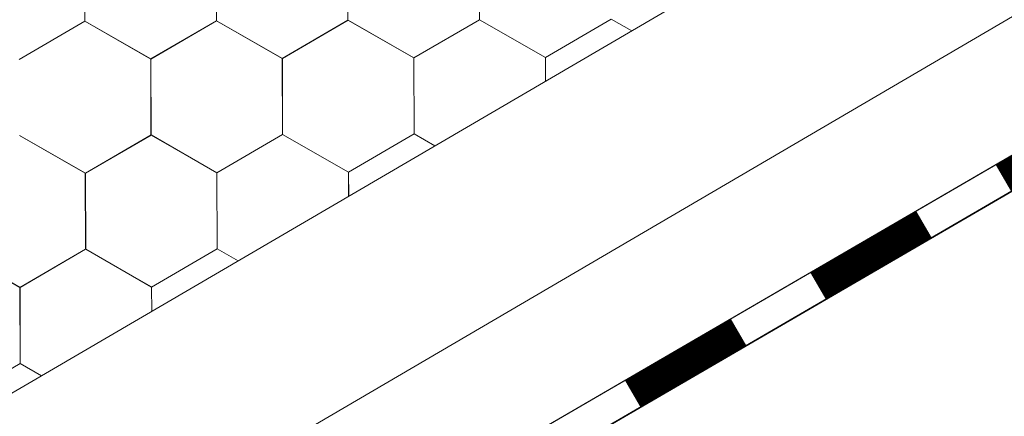
# Model space of a CAD drawing. Units: millimetres. Extents: x 23446 to 29386, y 32731 to 36931.
# Drawn here: x 25353 to 25447, y 33240 to 33277 of the extents above; entities that cross this region are included whole.
import ezdxf

# ---------------------------------------------------------------- set-up
doc = ezdxf.new("R2010")
doc.units = ezdxf.units.MM
doc.layers.add('ВИД', color=253, linetype='Continuous', lineweight=15)

msp = doc.modelspace()

# ---------------------------------------------------------------- linework, layer by layer
at = {"layer": 'ВИД'}
for p, q in [((24935.864, 32998.419, 513.883), (26035.687, 33640.823, 513.883)), ((25359.661, 33277.196, 513.883), (25359.632, 33284.409, 513.883)), ((25359.661, 33277.196, 513.883), (25359.632, 33284.409, 513.883)), ((25359.661, 33277.196, 513.883), (25359.632, 33284.408, 513.883)), ((25359.662, 33277.196, 513.883), (25359.633, 33284.408, 513.883)), ((25359.662, 33277.195, 513.883), (25359.633, 33284.408, 513.883)), ((25359.662, 33277.196, 513.883), (25359.633, 33284.408, 513.883)), ((25359.662, 33277.195, 513.883), (25359.633, 33284.408, 513.883)), ((25359.662, 33277.196, 513.883), (25359.633, 33284.408, 513.883)), ((25359.662, 33277.196, 513.883), (25359.633, 33284.408, 513.883)), ((25359.661, 33277.196, 513.883), (25359.633, 33284.408, 513.883)), ((25359.661, 33277.196, 513.883), (25359.633, 33284.408, 513.883)), ((25359.663, 33277.196, 513.883), (25359.634, 33284.408, 513.883)), ((25359.663, 33277.195, 513.883), (25359.634, 33284.408, 513.883)), ((25359.662, 33277.195, 513.883), (25359.634, 33284.408, 513.883)), ((25359.663, 33277.195, 513.883), (25359.634, 33284.407, 513.883)), ((25359.663, 33277.195, 513.883), (25359.634, 33284.407, 513.883)), ((25359.663, 33277.195, 513.883), (25359.634, 33284.407, 513.883)), ((25359.663, 33277.195, 513.883), (25359.634, 33284.407, 513.883)), ((25359.664, 33277.195, 513.883), (25359.635, 33284.407, 513.883)), ((25359.664, 33277.194, 513.883), (25359.635, 33284.407, 513.883)), ((25359.663, 33277.195, 513.883), (25359.635, 33284.407, 513.883)), ((25359.663, 33277.194, 513.883), (25359.635, 33284.407, 513.883)), ((25372.154, 33277.245, 513.883), (25372.125, 33284.458, 513.883)), ((25372.154, 33277.245, 513.883), (25372.125, 33284.457, 513.883)), ((25372.154, 33277.245, 513.883), (25372.125, 33284.457, 513.883)), ((25372.154, 33277.245, 513.883), (25372.125, 33284.457, 513.883)), ((25372.154, 33277.245, 513.883), (25372.125, 33284.457, 513.883)), ((25372.154, 33277.245, 513.883), (25372.125, 33284.457, 513.883)), ((25372.154, 33277.245, 513.883), (25372.125, 33284.457, 513.883)), ((25372.154, 33277.245, 513.883), (25372.125, 33284.457, 513.883)), ((25372.154, 33277.245, 513.883), (25372.125, 33284.457, 513.883)), ((25372.154, 33277.245, 513.883), (25372.125, 33284.457, 513.883)), ((25372.155, 33277.244, 513.883), (25372.126, 33284.457, 513.883)), ((25372.155, 33277.244, 513.883), (25372.126, 33284.457, 513.883)), ((25372.155, 33277.245, 513.883), (25372.126, 33284.457, 513.883)), ((25372.155, 33277.244, 513.883), (25372.126, 33284.457, 513.883)), ((25372.155, 33277.245, 513.883), (25372.126, 33284.457, 513.883)), ((25372.155, 33277.245, 513.883), (25372.126, 33284.457, 513.883)), ((25372.155, 33277.244, 513.883), (25372.126, 33284.457, 513.883)), ((25372.155, 33277.244, 513.883), (25372.126, 33284.457, 513.883)), ((25372.155, 33277.245, 513.883), (25372.126, 33284.457, 513.883)), ((25372.155, 33277.244, 513.883), (25372.126, 33284.457, 513.883)), ((25372.155, 33277.244, 513.883), (25372.126, 33284.457, 513.883)), ((25372.155, 33277.244, 513.883), (25372.127, 33284.457, 513.883)), ((25384.645, 33277.295, 513.883), (25384.616, 33284.507, 513.883)), ((25384.645, 33277.295, 513.883), (25384.616, 33284.507, 513.883)), ((25384.645, 33277.295, 513.883), (25384.616, 33284.507, 513.883)), ((25384.645, 33277.295, 513.883), (25384.616, 33284.507, 513.883)), ((25384.645, 33277.295, 513.883), (25384.616, 33284.507, 513.883)), ((25384.645, 33277.295, 513.883), (25384.616, 33284.507, 513.883)), ((25384.646, 33277.294, 513.883), (25384.617, 33284.507, 513.883)), ((25384.646, 33277.294, 513.883), (25384.617, 33284.507, 513.883)), ((25384.646, 33277.294, 513.883), (25384.617, 33284.507, 513.883)), ((25384.646, 33277.295, 513.883), (25384.617, 33284.507, 513.883)), ((25384.646, 33277.295, 513.883), (25384.617, 33284.507, 513.883)), ((25384.646, 33277.295, 513.883), (25384.617, 33284.507, 513.883)), ((25384.646, 33277.294, 513.883), (25384.617, 33284.507, 513.883)), ((25384.646, 33277.294, 513.883), (25384.617, 33284.507, 513.883)), ((25384.645, 33277.295, 513.883), (25384.617, 33284.507, 513.883)), ((25384.645, 33277.295, 513.883), (25384.617, 33284.507, 513.883)), ((25384.646, 33277.294, 513.883), (25384.617, 33284.506, 513.883)), ((25384.646, 33277.294, 513.883), (25384.617, 33284.506, 513.883)), ((25384.646, 33277.294, 513.883), (25384.617, 33284.506, 513.883)), ((25384.647, 33277.294, 513.883), (25384.618, 33284.507, 513.883)), ((25384.646, 33277.294, 513.883), (25384.618, 33284.507, 513.883)), ((25384.646, 33277.294, 513.883), (25384.618, 33284.507, 513.883)), ((25397.141, 33277.341, 513.883), (25397.112, 33284.554, 513.883)), ((25397.141, 33277.341, 513.883), (25397.112, 33284.554, 513.883)), ((25397.141, 33277.341, 513.883), (25397.112, 33284.554, 513.883)), ((25397.14, 33277.342, 513.883), (25397.112, 33284.554, 513.883)), ((25397.14, 33277.341, 513.883), (25397.112, 33284.554, 513.883)), ((25397.14, 33277.341, 513.883), (25397.112, 33284.554, 513.883)), ((25397.141, 33277.341, 513.883), (25397.112, 33284.553, 513.883)), ((25397.141, 33277.341, 513.883), (25397.112, 33284.553, 513.883)), ((25397.141, 33277.341, 513.883), (25397.112, 33284.553, 513.883)), ((25397.142, 33277.341, 513.883), (25397.113, 33284.553, 513.883)), ((25397.142, 33277.341, 513.883), (25397.113, 33284.553, 513.883)), ((25397.142, 33277.341, 513.883), (25397.113, 33284.553, 513.883)), ((25397.142, 33277.34, 513.883), (25397.113, 33284.553, 513.883)), ((25397.142, 33277.34, 513.883), (25397.113, 33284.553, 513.883)), ((25397.142, 33277.341, 513.883), (25397.113, 33284.553, 513.883)), ((25397.142, 33277.34, 513.883), (25397.113, 33284.553, 513.883)), ((25397.142, 33277.34, 513.883), (25397.113, 33284.553, 513.883)), ((25397.143, 33277.34, 513.883), (25397.114, 33284.552, 513.883)), ((25397.143, 33277.34, 513.883), (25397.114, 33284.552, 513.883)), ((25397.143, 33277.34, 513.883), (25397.114, 33284.552, 513.883)), ((25397.143, 33277.34, 513.883), (25397.114, 33284.552, 513.883)), ((25397.143, 33277.34, 513.883), (25397.114, 33284.552, 513.883)), ((24935.864, 32978.133, 513.883), (25457.674, 33283.475, 513.883)), ((25353.428, 33273.566, 513.883), (25359.66, 33277.197, 513.883)), ((25353.428, 33273.566, 513.883), (25359.66, 33277.197, 513.883)), ((25353.428, 33273.566, 513.883), (25359.66, 33277.197, 513.883)), ((25353.428, 33273.566, 513.883), (25359.66, 33277.197, 513.883)), ((25353.428, 33273.566, 513.883), (25359.66, 33277.197, 513.883)), ((25353.428, 33273.566, 513.883), (25359.66, 33277.197, 513.883)), ((25353.428, 33273.566, 513.883), (25359.66, 33277.197, 513.883)), ((25353.428, 33273.566, 513.883), (25359.66, 33277.197, 513.883)), ((25353.429, 33273.565, 513.883), (25359.661, 33277.197, 513.883)), ((25353.429, 33273.566, 513.883), (25359.661, 33277.197, 513.883)), ((25353.429, 33273.566, 513.883), (25359.661, 33277.197, 513.883)), ((25353.429, 33273.565, 513.883), (25359.661, 33277.197, 513.883)), ((25353.429, 33273.566, 513.883), (25359.661, 33277.197, 513.883)), ((25353.429, 33273.566, 513.883), (25359.661, 33277.197, 513.883)), ((25353.429, 33273.565, 513.883), (25359.661, 33277.196, 513.883)), ((25353.429, 33273.565, 513.883), (25359.661, 33277.196, 513.883)), ((25353.43, 33273.565, 513.883), (25359.662, 33277.196, 513.883)), ((25353.43, 33273.565, 513.883), (25359.662, 33277.196, 513.883)), ((25353.431, 33273.564, 513.883), (25359.663, 33277.196, 513.883)), ((25353.431, 33273.564, 513.883), (25359.663, 33277.196, 513.883)), ((25365.921, 33273.615, 513.883), (25359.66, 33277.197, 513.883)), ((25365.921, 33273.615, 513.883), (25359.66, 33277.197, 513.883)), ((25365.92, 33273.616, 513.883), (25359.66, 33277.197, 513.883)), ((25365.92, 33273.616, 513.883), (25359.66, 33277.197, 513.883)), ((25365.921, 33273.615, 513.883), (25359.66, 33277.196, 513.883)), ((25365.921, 33273.615, 513.883), (25359.66, 33277.196, 513.883)), ((25365.921, 33273.616, 513.883), (25359.661, 33277.197, 513.883)), ((25365.921, 33273.616, 513.883), (25359.661, 33277.197, 513.883)), ((25365.922, 33273.615, 513.883), (25359.661, 33277.196, 513.883)), ((25365.922, 33273.615, 513.883), (25359.661, 33277.196, 513.883)), ((25365.921, 33273.615, 513.883), (25359.661, 33277.196, 513.883)), ((25365.921, 33273.615, 513.883), (25359.661, 33277.196, 513.883)), ((25365.922, 33273.614, 513.883), (25359.662, 33277.196, 513.883)), ((25365.922, 33273.614, 513.883), (25359.662, 33277.196, 513.883)), ((25365.922, 33273.615, 513.883), (25359.662, 33277.196, 513.883)), ((25365.922, 33273.615, 513.883), (25359.662, 33277.196, 513.883)), ((25365.923, 33273.614, 513.883), (25359.662, 33277.195, 513.883)), ((25365.923, 33273.614, 513.883), (25359.662, 33277.195, 513.883)), ((25365.924, 33273.613, 513.883), (25359.663, 33277.195, 513.883)), ((25365.924, 33273.613, 513.883), (25359.663, 33277.195, 513.883)), ((25365.923, 33273.614, 513.883), (25359.663, 33277.195, 513.883)), ((25365.923, 33273.614, 513.883), (25359.663, 33277.195, 513.883)), ((25365.924, 33273.614, 513.883), (25359.664, 33277.195, 513.883)), ((25365.924, 33273.614, 513.883), (25359.664, 33277.195, 513.883)), ((25365.921, 33273.615, 513.883), (25372.153, 33277.246, 513.883)), ((25365.921, 33273.615, 513.883), (25372.153, 33277.246, 513.883)), ((25365.921, 33273.615, 513.883), (25372.153, 33277.246, 513.883)), ((25365.921, 33273.615, 513.883), (25372.153, 33277.246, 513.883)), ((25365.921, 33273.615, 513.883), (25372.153, 33277.246, 513.883)), ((25365.921, 33273.615, 513.883), (25372.153, 33277.246, 513.883)), ((25365.921, 33273.615, 513.883), (25372.153, 33277.246, 513.883)), ((25365.921, 33273.615, 513.883), (25372.153, 33277.246, 513.883)), ((25365.922, 33273.614, 513.883), (25372.154, 33277.246, 513.883)), ((25365.922, 33273.615, 513.883), (25372.154, 33277.246, 513.883)), ((25365.922, 33273.615, 513.883), (25372.153, 33277.246, 513.883)), ((25365.922, 33273.614, 513.883), (25372.153, 33277.246, 513.883)), ((25365.922, 33273.615, 513.883), (25372.154, 33277.246, 513.883)), ((25365.922, 33273.615, 513.883), (25372.153, 33277.246, 513.883)), ((25365.922, 33273.614, 513.883), (25372.154, 33277.245, 513.883)), ((25365.922, 33273.614, 513.883), (25372.154, 33277.245, 513.883)), ((25365.923, 33273.614, 513.883), (25372.155, 33277.245, 513.883)), ((25365.923, 33273.614, 513.883), (25372.155, 33277.245, 513.883)), ((25365.924, 33273.613, 513.883), (25372.156, 33277.245, 513.883)), ((25365.924, 33273.613, 513.883), (25372.155, 33277.244, 513.883)), ((25378.413, 33273.665, 513.883), (25372.152, 33277.246, 513.883)), ((25378.413, 33273.665, 513.883), (25372.152, 33277.246, 513.883)), ((25378.414, 33273.664, 513.883), (25372.153, 33277.246, 513.883)), ((25378.414, 33273.664, 513.883), (25372.153, 33277.246, 513.883)), ((25378.414, 33273.664, 513.883), (25372.154, 33277.245, 513.883)), ((25378.414, 33273.664, 513.883), (25372.154, 33277.245, 513.883)), ((25378.415, 33273.664, 513.883), (25372.154, 33277.245, 513.883)), ((25378.415, 33273.664, 513.883), (25372.154, 33277.245, 513.883)), ((25378.415, 33273.663, 513.883), (25372.154, 33277.244, 513.883)), ((25378.415, 33273.664, 513.883), (25372.155, 33277.245, 513.883)), ((25378.415, 33273.664, 513.883), (25372.155, 33277.245, 513.883)), ((25378.415, 33273.663, 513.883), (25372.155, 33277.244, 513.883)), ((25378.414, 33273.664, 513.883), (25384.646, 33277.295, 513.883)), ((25378.414, 33273.664, 513.883), (25384.646, 33277.295, 513.883)), ((25378.414, 33273.663, 513.883), (25384.646, 33277.294, 513.883)), ((25378.414, 33273.663, 513.883), (25384.646, 33277.294, 513.883)), ((25378.414, 33273.663, 513.883), (25384.646, 33277.294, 513.883)), ((25378.414, 33273.663, 513.883), (25384.646, 33277.294, 513.883)), ((25378.414, 33273.663, 513.883), (25384.646, 33277.294, 513.883)), ((25378.414, 33273.662, 513.883), (25384.646, 33277.293, 513.883)), ((25378.415, 33273.663, 513.883), (25384.647, 33277.294, 513.883)), ((25378.415, 33273.663, 513.883), (25384.647, 33277.294, 513.883)), ((25378.415, 33273.662, 513.883), (25384.646, 33277.294, 513.883)), ((25378.415, 33273.662, 513.883), (25384.647, 33277.293, 513.883)), ((25378.415, 33273.662, 513.883), (25384.647, 33277.293, 513.883)), ((25378.415, 33273.662, 513.883), (25384.647, 33277.293, 513.883)), ((25378.415, 33273.662, 513.883), (25384.647, 33277.293, 513.883)), ((25378.415, 33273.662, 513.883), (25384.647, 33277.293, 513.883)), ((25378.415, 33273.662, 513.883), (25384.647, 33277.293, 513.883)), ((25378.415, 33273.662, 513.883), (25384.647, 33277.293, 513.883)), ((25378.415, 33273.662, 513.883), (25384.647, 33277.293, 513.883)), ((25378.415, 33273.662, 513.883), (25384.646, 33277.293, 513.883)), ((25378.416, 33273.662, 513.883), (25384.648, 33277.293, 513.883)), ((25378.416, 33273.661, 513.883), (25384.648, 33277.293, 513.883)), ((25378.417, 33273.661, 513.883), (25384.649, 33277.292, 513.883)), ((25378.417, 33273.661, 513.883), (25384.649, 33277.292, 513.883)), ((25390.906, 33273.714, 513.883), (25384.645, 33277.295, 513.883)), ((25390.905, 33273.714, 513.883), (25384.645, 33277.295, 513.883)), ((25390.906, 33273.714, 513.883), (25384.645, 33277.295, 513.883)), ((25390.906, 33273.714, 513.883), (25384.645, 33277.295, 513.883)), ((25390.907, 33273.713, 513.883), (25384.646, 33277.295, 513.883)), ((25390.907, 33273.713, 513.883), (25384.646, 33277.295, 513.883)), ((25390.906, 33273.713, 513.883), (25384.646, 33277.294, 513.883)), ((25390.906, 33273.713, 513.883), (25384.646, 33277.294, 513.883)), ((25390.906, 33273.713, 513.883), (25384.646, 33277.294, 513.883)), ((25390.906, 33273.712, 513.883), (25384.646, 33277.294, 513.883)), ((25390.907, 33273.712, 513.883), (25384.647, 33277.293, 513.883)), ((25390.907, 33273.712, 513.883), (25384.647, 33277.293, 513.883)), ((25390.908, 33273.711, 513.883), (25384.647, 33277.293, 513.883)), ((25390.908, 33273.712, 513.883), (25384.647, 33277.293, 513.883)), ((25390.908, 33273.712, 513.883), (25384.647, 33277.293, 513.883)), ((25390.907, 33273.711, 513.883), (25384.647, 33277.292, 513.883)), ((25390.908, 33273.711, 513.883), (25384.648, 33277.292, 513.883)), ((25390.908, 33273.711, 513.883), (25384.648, 33277.292, 513.883)), ((25390.909, 33273.711, 513.883), (25384.648, 33277.292, 513.883)), ((25390.909, 33273.711, 513.883), (25384.648, 33277.292, 513.883)), ((25390.906, 33273.714, 513.883), (25397.137, 33277.345, 513.883)), ((25390.906, 33273.713, 513.883), (25397.137, 33277.345, 513.883)), ((25390.906, 33273.713, 513.883), (25397.138, 33277.344, 513.883)), ((25390.906, 33273.713, 513.883), (25397.138, 33277.344, 513.883)), ((25390.906, 33273.713, 513.883), (25397.137, 33277.344, 513.883)), ((25390.906, 33273.713, 513.883), (25397.137, 33277.344, 513.883)), ((25390.906, 33273.712, 513.883), (25397.137, 33277.344, 513.883)), ((25390.906, 33273.713, 513.883), (25397.137, 33277.344, 513.883)), ((25390.906, 33273.713, 513.883), (25397.137, 33277.344, 513.883)), ((25390.906, 33273.712, 513.883), (25397.138, 33277.343, 513.883)), ((25390.906, 33273.712, 513.883), (25397.138, 33277.343, 513.883)), ((25390.906, 33273.712, 513.883), (25397.137, 33277.343, 513.883)), ((25390.907, 33273.712, 513.883), (25397.138, 33277.343, 513.883)), ((25390.907, 33273.712, 513.883), (25397.138, 33277.343, 513.883)), ((25390.907, 33273.712, 513.883), (25397.138, 33277.343, 513.883)), ((25390.907, 33273.712, 513.883), (25397.138, 33277.343, 513.883)), ((25390.907, 33273.712, 513.883), (25397.138, 33277.343, 513.883)), ((25390.907, 33273.712, 513.883), (25397.138, 33277.343, 513.883)), ((25390.907, 33273.712, 513.883), (25397.138, 33277.343, 513.883)), ((25390.907, 33273.712, 513.883), (25397.138, 33277.343, 513.883)), ((25390.908, 33273.711, 513.883), (25397.139, 33277.343, 513.883)), ((25390.908, 33273.711, 513.883), (25397.139, 33277.342, 513.883)), ((25390.909, 33273.711, 513.883), (25397.14, 33277.342, 513.883)), ((25390.909, 33273.711, 513.883), (25397.14, 33277.342, 513.883)), ((25403.398, 33273.762, 513.883), (25397.137, 33277.344, 513.883)), ((25403.398, 33273.762, 513.883), (25397.137, 33277.344, 513.883)), ((25403.399, 33273.762, 513.883), (25397.138, 33277.343, 513.883)), ((25403.398, 33273.762, 513.883), (25397.138, 33277.343, 513.883)), ((25403.399, 33273.761, 513.883), (25397.138, 33277.342, 513.883)), ((25403.399, 33273.761, 513.883), (25397.138, 33277.342, 513.883)), ((25403.399, 33273.762, 513.883), (25397.139, 33277.343, 513.883)), ((25403.399, 33273.762, 513.883), (25397.139, 33277.343, 513.883)), ((25403.4, 33273.761, 513.883), (25397.139, 33277.342, 513.883)), ((25403.4, 33273.761, 513.883), (25397.139, 33277.342, 513.883)), ((25403.4, 33273.761, 513.883), (25397.14, 33277.342, 513.883)), ((25403.4, 33273.761, 513.883), (25397.14, 33277.342, 513.883)), ((25403.403, 33273.76, 513.883), (25397.142, 33277.341, 513.883)), ((25403.403, 33273.76, 513.883), (25397.142, 33277.341, 513.883)), ((25403.402, 33273.759, 513.883), (25397.142, 33277.34, 513.883)), ((25403.402, 33273.759, 513.883), (25397.142, 33277.34, 513.883)), ((25403.403, 33273.759, 513.883), (25397.143, 33277.34, 513.883)), ((25403.403, 33273.759, 513.883), (25397.143, 33277.34, 513.883)), ((25403.403, 33273.759, 513.883), (25397.143, 33277.34, 513.883)), ((25403.403, 33273.759, 513.883), (25397.143, 33277.34, 513.883)), ((25403.402, 33273.759, 513.883), (25409.634, 33277.39, 513.883)), ((25403.402, 33273.759, 513.883), (25409.634, 33277.39, 513.883)), ((25403.403, 33273.759, 513.883), (25409.635, 33277.39, 513.883)), ((25403.403, 33273.759, 513.883), (25409.635, 33277.39, 513.883)), ((25411.575, 33276.281, 513.883), (25409.633, 33277.392, 513.883)), ((25411.575, 33276.281, 513.883), (25409.633, 33277.392, 513.883)), ((25411.575, 33276.281, 513.883), (25409.633, 33277.391, 513.883)), ((25411.574, 33276.281, 513.883), (25409.633, 33277.391, 513.883)), ((25411.574, 33276.281, 513.883), (25409.634, 33277.391, 513.883)), ((25411.574, 33276.281, 513.883), (25409.634, 33277.391, 513.883)), ((25411.575, 33276.281, 513.883), (25409.634, 33277.391, 513.883)), ((25411.575, 33276.281, 513.883), (25409.634, 33277.391, 513.883)), ((25365.948, 33266.404, 513.883), (25365.919, 33273.616, 513.883)), ((25365.949, 33266.403, 513.883), (25365.92, 33273.616, 513.883)), ((25365.949, 33266.403, 513.883), (25365.92, 33273.616, 513.883)), ((25365.949, 33266.404, 513.883), (25365.92, 33273.616, 513.883)), ((25365.949, 33266.404, 513.883), (25365.92, 33273.616, 513.883)), ((25365.949, 33266.404, 513.883), (25365.92, 33273.616, 513.883)), ((25365.948, 33266.404, 513.883), (25365.92, 33273.616, 513.883)), ((25365.948, 33266.404, 513.883), (25365.92, 33273.616, 513.883)), ((25365.949, 33266.403, 513.883), (25365.92, 33273.615, 513.883)), ((25365.95, 33266.403, 513.883), (25365.921, 33273.616, 513.883)), ((25365.95, 33266.403, 513.883), (25365.921, 33273.616, 513.883)), ((25365.95, 33266.403, 513.883), (25365.921, 33273.615, 513.883)), ((25365.95, 33266.403, 513.883), (25365.921, 33273.615, 513.883)), ((25365.95, 33266.403, 513.883), (25365.921, 33273.615, 513.883)), ((25365.95, 33266.403, 513.883), (25365.921, 33273.615, 513.883)), ((25365.95, 33266.403, 513.883), (25365.921, 33273.615, 513.883)), ((25365.95, 33266.403, 513.883), (25365.921, 33273.615, 513.883)), ((25365.951, 33266.402, 513.883), (25365.922, 33273.615, 513.883)), ((25365.951, 33266.402, 513.883), (25365.922, 33273.615, 513.883)), ((25365.951, 33266.402, 513.883), (25365.922, 33273.615, 513.883)), ((25365.951, 33266.402, 513.883), (25365.922, 33273.614, 513.883)), ((25365.951, 33266.402, 513.883), (25365.922, 33273.614, 513.883)), ((25378.441, 33266.453, 513.883), (25378.412, 33273.665, 513.883)), ((25378.441, 33266.453, 513.883), (25378.412, 33273.665, 513.883)), ((25378.441, 33266.453, 513.883), (25378.412, 33273.665, 513.883)), ((25378.442, 33266.452, 513.883), (25378.413, 33273.665, 513.883)), ((25378.442, 33266.452, 513.883), (25378.413, 33273.665, 513.883)), ((25378.442, 33266.453, 513.883), (25378.413, 33273.665, 513.883)), ((25378.442, 33266.453, 513.883), (25378.413, 33273.665, 513.883)), ((25378.442, 33266.453, 513.883), (25378.413, 33273.665, 513.883)), ((25378.442, 33266.452, 513.883), (25378.413, 33273.664, 513.883)), ((25378.442, 33266.451, 513.883), (25378.413, 33273.664, 513.883)), ((25378.442, 33266.451, 513.883), (25378.413, 33273.664, 513.883)), ((25378.442, 33266.452, 513.883), (25378.413, 33273.664, 513.883)), ((25378.442, 33266.451, 513.883), (25378.413, 33273.664, 513.883)), ((25378.442, 33266.451, 513.883), (25378.413, 33273.664, 513.883)), ((25378.443, 33266.452, 513.883), (25378.414, 33273.665, 513.883)), ((25378.442, 33266.452, 513.883), (25378.414, 33273.665, 513.883)), ((25378.442, 33266.452, 513.883), (25378.414, 33273.664, 513.883)), ((25378.442, 33266.451, 513.883), (25378.414, 33273.664, 513.883)), ((25378.443, 33266.451, 513.883), (25378.414, 33273.663, 513.883)), ((25378.443, 33266.451, 513.883), (25378.414, 33273.663, 513.883)), ((25378.443, 33266.451, 513.883), (25378.414, 33273.663, 513.883)), ((25378.443, 33266.451, 513.883), (25378.414, 33273.663, 513.883)), ((25378.443, 33266.451, 513.883), (25378.414, 33273.663, 513.883)), ((25378.442, 33266.451, 513.883), (25378.414, 33273.663, 513.883)), ((25378.443, 33266.451, 513.883), (25378.414, 33273.663, 513.883)), ((25378.443, 33266.45, 513.883), (25378.414, 33273.663, 513.883)), ((25378.443, 33266.45, 513.883), (25378.414, 33273.663, 513.883)), ((25378.444, 33266.45, 513.883), (25378.415, 33273.663, 513.883)), ((25378.444, 33266.45, 513.883), (25378.415, 33273.663, 513.883)), ((25378.444, 33266.45, 513.883), (25378.415, 33273.662, 513.883)), ((25378.444, 33266.45, 513.883), (25378.415, 33273.662, 513.883)), ((25378.444, 33266.45, 513.883), (25378.415, 33273.662, 513.883)), ((25378.444, 33266.45, 513.883), (25378.416, 33273.662, 513.883)), ((25378.444, 33266.45, 513.883), (25378.416, 33273.662, 513.883)), ((25390.933, 33266.501, 513.883), (25390.904, 33273.714, 513.883)), ((25390.933, 33266.501, 513.883), (25390.904, 33273.714, 513.883)), ((25390.933, 33266.501, 513.883), (25390.904, 33273.713, 513.883)), ((25390.934, 33266.501, 513.883), (25390.905, 33273.714, 513.883)), ((25390.934, 33266.501, 513.883), (25390.905, 33273.714, 513.883)), ((25390.934, 33266.501, 513.883), (25390.905, 33273.713, 513.883)), ((25390.934, 33266.501, 513.883), (25390.905, 33273.713, 513.883)), ((25390.934, 33266.501, 513.883), (25390.905, 33273.713, 513.883)), ((25390.934, 33266.501, 513.883), (25390.905, 33273.713, 513.883)), ((25390.934, 33266.501, 513.883), (25390.905, 33273.713, 513.883)), ((25390.934, 33266.501, 513.883), (25390.905, 33273.713, 513.883)), ((25390.935, 33266.5, 513.883), (25390.906, 33273.713, 513.883)), ((25390.935, 33266.5, 513.883), (25390.906, 33273.713, 513.883)), ((25390.935, 33266.5, 513.883), (25390.906, 33273.713, 513.883)), ((25390.935, 33266.5, 513.883), (25390.906, 33273.713, 513.883)), ((25390.935, 33266.5, 513.883), (25390.906, 33273.713, 513.883)), ((25390.935, 33266.5, 513.883), (25390.906, 33273.713, 513.883)), ((25390.935, 33266.501, 513.883), (25390.906, 33273.713, 513.883)), ((25390.935, 33266.5, 513.883), (25390.906, 33273.713, 513.883)), ((25390.935, 33266.5, 513.883), (25390.906, 33273.713, 513.883)), ((25390.935, 33266.5, 513.883), (25390.906, 33273.713, 513.883)), ((25390.935, 33266.5, 513.883), (25390.906, 33273.712, 513.883)), ((25390.935, 33266.5, 513.883), (25390.906, 33273.712, 513.883)), ((25390.936, 33266.5, 513.883), (25390.907, 33273.712, 513.883)), ((25390.936, 33266.5, 513.883), (25390.907, 33273.712, 513.883)), ((25390.936, 33266.5, 513.883), (25390.907, 33273.712, 513.883)), ((25390.935, 33266.5, 513.883), (25390.907, 33273.712, 513.883)), ((25390.935, 33266.5, 513.883), (25390.907, 33273.712, 513.883)), ((25390.935, 33266.5, 513.883), (25390.907, 33273.712, 513.883)), ((25390.936, 33266.5, 513.883), (25390.907, 33273.712, 513.883)), ((25390.936, 33266.5, 513.883), (25390.907, 33273.712, 513.883)), ((25390.935, 33266.5, 513.883), (25390.907, 33273.712, 513.883)), ((25390.935, 33266.5, 513.883), (25390.907, 33273.712, 513.883)), ((25390.935, 33266.5, 513.883), (25390.907, 33273.712, 513.883)), ((25403.406, 33271.51, 513.883), (25403.397, 33273.763, 513.883)), ((25403.406, 33271.51, 513.883), (25403.397, 33273.763, 513.883)), ((25403.406, 33271.51, 513.883), (25403.397, 33273.762, 513.883)), ((25403.407, 33271.51, 513.883), (25403.398, 33273.763, 513.883)), ((25403.407, 33271.51, 513.883), (25403.398, 33273.763, 513.883)), ((25403.407, 33271.51, 513.883), (25403.398, 33273.762, 513.883)), ((25403.407, 33271.51, 513.883), (25403.398, 33273.762, 513.883)), ((25403.407, 33271.51, 513.883), (25403.398, 33273.762, 513.883)), ((25403.407, 33271.51, 513.883), (25403.398, 33273.762, 513.883)), ((25403.407, 33271.51, 513.883), (25403.398, 33273.762, 513.883)), ((25403.407, 33271.51, 513.883), (25403.398, 33273.762, 513.883)), ((25403.408, 33271.51, 513.883), (25403.399, 33273.762, 513.883)), ((24935.864, 32966.861, 513.883), (25460.938, 33272.202, 513.883)), ((24937.326, 32964.347, 513.883), (25461.771, 33269.323, 513.883)), ((24935.864, 32963.437, 513.883), (25461.786, 33269.272, 513.883)), ((25384.704, 33262.869, 513.883), (25390.936, 33266.5, 513.883)), ((25384.704, 33262.869, 513.883), (25390.935, 33266.5, 513.883)), ((25384.704, 33262.869, 513.883), (25390.935, 33266.5, 513.883)), ((25384.705, 33262.869, 513.883), (25390.936, 33266.5, 513.883)), ((25392.903, 33265.374, 513.883), (25390.934, 33266.5, 513.883)), ((25392.903, 33265.375, 513.883), (25390.935, 33266.501, 513.883)), ((25392.903, 33265.375, 513.883), (25390.935, 33266.501, 513.883)), ((25392.903, 33265.374, 513.883), (25390.935, 33266.5, 513.883)), ((25392.902, 33265.374, 513.883), (25390.935, 33266.5, 513.883)), ((25392.903, 33265.374, 513.883), (25390.935, 33266.5, 513.883)), ((25392.903, 33265.375, 513.883), (25390.936, 33266.5, 513.883)), ((25392.903, 33265.375, 513.883), (25390.936, 33266.5, 513.883)), ((25359.715, 33262.775, 513.883), (25353.455, 33266.356, 513.883)), ((25359.715, 33262.775, 513.883), (25353.455, 33266.356, 513.883)), ((25359.716, 33262.774, 513.883), (25353.455, 33266.355, 513.883)), ((25359.716, 33262.774, 513.883), (25353.456, 33266.355, 513.883)), ((25359.717, 33262.773, 513.883), (25353.457, 33266.354, 513.883)), ((25359.717, 33262.773, 513.883), (25353.457, 33266.354, 513.883)), ((25359.718, 33262.773, 513.883), (25353.457, 33266.354, 513.883)), ((25359.718, 33262.773, 513.883), (25353.457, 33266.354, 513.883)), ((25359.719, 33262.772, 513.883), (25353.458, 33266.354, 513.883)), ((25359.719, 33262.772, 513.883), (25353.458, 33266.354, 513.883)), ((25359.718, 33262.772, 513.883), (25353.458, 33266.353, 513.883)), ((25359.718, 33262.772, 513.883), (25353.458, 33266.353, 513.883)), ((25359.717, 33262.773, 513.883), (25365.949, 33266.404, 513.883)), ((25359.718, 33262.773, 513.883), (25365.949, 33266.404, 513.883)), ((25359.718, 33262.772, 513.883), (25365.95, 33266.403, 513.883)), ((25359.718, 33262.772, 513.883), (25365.95, 33266.403, 513.883)), ((25359.719, 33262.771, 513.883), (25365.951, 33266.402, 513.883)), ((25359.719, 33262.77, 513.883), (25365.951, 33266.402, 513.883)), ((25359.719, 33262.771, 513.883), (25365.951, 33266.402, 513.883)), ((25359.719, 33262.771, 513.883), (25365.951, 33266.402, 513.883)), ((25359.719, 33262.771, 513.883), (25365.951, 33266.402, 513.883)), ((25359.72, 33262.771, 513.883), (25365.951, 33266.402, 513.883)), ((25359.72, 33262.77, 513.883), (25365.951, 33266.402, 513.883)), ((25359.72, 33262.771, 513.883), (25365.951, 33266.402, 513.883)), ((25359.72, 33262.77, 513.883), (25365.952, 33266.401, 513.883)), ((25359.72, 33262.77, 513.883), (25365.952, 33266.401, 513.883)), ((25359.72, 33262.77, 513.883), (25365.952, 33266.401, 513.883)), ((25359.72, 33262.77, 513.883), (25365.952, 33266.401, 513.883)), ((25359.72, 33262.77, 513.883), (25365.952, 33266.401, 513.883)), ((25359.72, 33262.77, 513.883), (25365.952, 33266.401, 513.883)), ((25359.721, 33262.77, 513.883), (25365.952, 33266.401, 513.883)), ((25359.721, 33262.77, 513.883), (25365.952, 33266.401, 513.883)), ((25359.721, 33262.77, 513.883), (25365.953, 33266.401, 513.883)), ((25359.721, 33262.77, 513.883), (25365.953, 33266.401, 513.883)), ((25359.722, 33262.769, 513.883), (25365.954, 33266.4, 513.883)), ((25359.722, 33262.769, 513.883), (25365.954, 33266.4, 513.883)), ((25372.21, 33262.822, 513.883), (25365.95, 33266.403, 513.883)), ((25372.21, 33262.822, 513.883), (25365.95, 33266.403, 513.883)), ((25372.211, 33262.822, 513.883), (25365.95, 33266.403, 513.883)), ((25372.211, 33262.822, 513.883), (25365.95, 33266.403, 513.883)), ((25372.211, 33262.821, 513.883), (25365.951, 33266.403, 513.883)), ((25372.211, 33262.821, 513.883), (25365.951, 33266.403, 513.883)), ((25372.211, 33262.821, 513.883), (25365.951, 33266.402, 513.883)), ((25372.211, 33262.821, 513.883), (25365.951, 33266.402, 513.883)), ((25372.211, 33262.821, 513.883), (25365.951, 33266.402, 513.883)), ((25372.211, 33262.821, 513.883), (25365.951, 33266.402, 513.883)), ((25372.212, 33262.82, 513.883), (25365.952, 33266.401, 513.883)), ((25372.212, 33262.82, 513.883), (25365.952, 33266.401, 513.883)), ((25372.213, 33262.819, 513.883), (25365.952, 33266.401, 513.883)), ((25372.213, 33262.819, 513.883), (25365.952, 33266.401, 513.883)), ((25372.213, 33262.82, 513.883), (25365.952, 33266.401, 513.883)), ((25372.213, 33262.82, 513.883), (25365.952, 33266.401, 513.883)), ((25372.213, 33262.819, 513.883), (25365.953, 33266.4, 513.883)), ((25372.213, 33262.819, 513.883), (25365.953, 33266.4, 513.883)), ((25372.214, 33262.819, 513.883), (25365.953, 33266.4, 513.883)), ((25372.214, 33262.819, 513.883), (25365.953, 33266.4, 513.883)), ((25372.209, 33262.822, 513.883), (25378.441, 33266.453, 513.883)), ((25372.209, 33262.822, 513.883), (25378.441, 33266.453, 513.883)), ((25372.21, 33262.822, 513.883), (25378.442, 33266.453, 513.883)), ((25372.21, 33262.822, 513.883), (25378.442, 33266.453, 513.883)), ((25372.21, 33262.821, 513.883), (25378.441, 33266.453, 513.883)), ((25372.21, 33262.822, 513.883), (25378.441, 33266.453, 513.883)), ((25372.21, 33262.822, 513.883), (25378.441, 33266.453, 513.883)), ((25372.21, 33262.822, 513.883), (25378.441, 33266.453, 513.883)), ((25372.21, 33262.821, 513.883), (25378.442, 33266.452, 513.883)), ((25372.21, 33262.821, 513.883), (25378.442, 33266.452, 513.883)), ((25372.21, 33262.821, 513.883), (25378.442, 33266.452, 513.883)), ((25372.21, 33262.821, 513.883), (25378.442, 33266.452, 513.883)), ((25372.21, 33262.821, 513.883), (25378.442, 33266.452, 513.883)), ((25372.21, 33262.821, 513.883), (25378.442, 33266.452, 513.883)), ((25372.21, 33262.821, 513.883), (25378.441, 33266.452, 513.883)), ((25372.21, 33262.821, 513.883), (25378.441, 33266.452, 513.883)), ((25372.211, 33262.821, 513.883), (25378.443, 33266.452, 513.883)), ((25372.211, 33262.821, 513.883), (25378.443, 33266.452, 513.883)), ((25372.211, 33262.821, 513.883), (25378.442, 33266.452, 513.883)), ((25372.211, 33262.821, 513.883), (25378.442, 33266.452, 513.883)), ((25372.211, 33262.82, 513.883), (25378.443, 33266.452, 513.883)), ((25372.212, 33262.82, 513.883), (25378.443, 33266.452, 513.883)), ((25372.212, 33262.82, 513.883), (25378.444, 33266.451, 513.883)), ((25372.212, 33262.82, 513.883), (25378.444, 33266.451, 513.883)), ((25384.701, 33262.872, 513.883), (25378.441, 33266.453, 513.883)), ((25384.701, 33262.871, 513.883), (25378.441, 33266.453, 513.883)), ((25384.702, 33262.871, 513.883), (25378.442, 33266.452, 513.883)), ((25384.702, 33262.871, 513.883), (25378.442, 33266.452, 513.883)), ((25384.703, 33262.87, 513.883), (25378.442, 33266.452, 513.883)), ((25384.703, 33262.87, 513.883), (25378.442, 33266.451, 513.883)), ((25384.703, 33262.871, 513.883), (25378.443, 33266.452, 513.883)), ((25384.703, 33262.871, 513.883), (25378.443, 33266.452, 513.883)), ((25384.704, 33262.87, 513.883), (25378.443, 33266.451, 513.883)), ((25384.703, 33262.87, 513.883), (25378.443, 33266.451, 513.883)), ((25384.704, 33262.87, 513.883), (25378.443, 33266.451, 513.883)), ((25384.704, 33262.87, 513.883), (25378.443, 33266.451, 513.883)), ((25384.704, 33262.87, 513.883), (25378.443, 33266.451, 513.883)), ((25384.704, 33262.87, 513.883), (25378.443, 33266.451, 513.883)), ((25384.704, 33262.869, 513.883), (25378.443, 33266.45, 513.883)), ((25384.703, 33262.869, 513.883), (25378.443, 33266.45, 513.883)), ((25384.704, 33262.869, 513.883), (25378.444, 33266.45, 513.883)), ((25384.704, 33262.869, 513.883), (25378.444, 33266.45, 513.883)), ((25384.705, 33262.869, 513.883), (25378.444, 33266.45, 513.883)), ((25384.705, 33262.869, 513.883), (25378.444, 33266.45, 513.883)), ((25359.744, 33255.563, 513.883), (25359.715, 33262.775, 513.883)), ((25359.744, 33255.563, 513.883), (25359.715, 33262.775, 513.883)), ((25359.744, 33255.562, 513.883), (25359.715, 33262.775, 513.883)), ((25359.744, 33255.563, 513.883), (25359.715, 33262.775, 513.883)), ((25359.744, 33255.562, 513.883), (25359.715, 33262.775, 513.883)), ((25359.743, 33255.563, 513.883), (25359.715, 33262.775, 513.883)), ((25359.744, 33255.562, 513.883), (25359.715, 33262.774, 513.883)), ((25359.744, 33255.562, 513.883), (25359.716, 33262.775, 513.883)), ((25359.745, 33255.562, 513.883), (25359.716, 33262.774, 513.883)), ((25359.745, 33255.562, 513.883), (25359.716, 33262.774, 513.883)), ((25359.745, 33255.562, 513.883), (25359.716, 33262.774, 513.883)), ((25359.744, 33255.562, 513.883), (25359.716, 33262.774, 513.883)), ((25359.747, 33255.559, 513.883), (25359.718, 33262.772, 513.883)), ((25359.747, 33255.559, 513.883), (25359.718, 33262.772, 513.883)), ((25359.747, 33255.56, 513.883), (25359.718, 33262.772, 513.883)), ((25359.747, 33255.559, 513.883), (25359.718, 33262.772, 513.883)), ((25359.747, 33255.56, 513.883), (25359.718, 33262.772, 513.883)), ((25359.747, 33255.559, 513.883), (25359.719, 33262.772, 513.883)), ((25359.748, 33255.559, 513.883), (25359.719, 33262.771, 513.883)), ((25359.748, 33255.559, 513.883), (25359.719, 33262.771, 513.883)), ((25359.748, 33255.559, 513.883), (25359.719, 33262.771, 513.883)), ((25359.748, 33255.559, 513.883), (25359.719, 33262.771, 513.883)), ((25359.748, 33255.559, 513.883), (25359.719, 33262.771, 513.883)), ((25359.748, 33255.559, 513.883), (25359.719, 33262.771, 513.883)), ((25359.748, 33255.559, 513.883), (25359.719, 33262.771, 513.883)), ((25359.748, 33255.558, 513.883), (25359.719, 33262.771, 513.883)), ((25359.748, 33255.559, 513.883), (25359.719, 33262.771, 513.883)), ((25359.749, 33255.558, 513.883), (25359.72, 33262.771, 513.883)), ((25359.749, 33255.558, 513.883), (25359.72, 33262.771, 513.883)), ((25359.749, 33255.558, 513.883), (25359.72, 33262.77, 513.883)), ((25359.749, 33255.558, 513.883), (25359.72, 33262.77, 513.883)), ((25359.749, 33255.558, 513.883), (25359.72, 33262.77, 513.883)), ((25359.749, 33255.558, 513.883), (25359.721, 33262.77, 513.883)), ((25359.749, 33255.558, 513.883), (25359.721, 33262.77, 513.883)), ((25372.237, 33255.61, 513.883), (25372.208, 33262.823, 513.883)), ((25372.237, 33255.61, 513.883), (25372.208, 33262.823, 513.883)), ((25372.237, 33255.61, 513.883), (25372.208, 33262.823, 513.883)), ((25372.237, 33255.61, 513.883), (25372.208, 33262.823, 513.883)), ((25372.237, 33255.61, 513.883), (25372.208, 33262.823, 513.883)), ((25372.238, 33255.61, 513.883), (25372.209, 33262.823, 513.883)), ((25372.238, 33255.61, 513.883), (25372.209, 33262.822, 513.883)), ((25372.238, 33255.61, 513.883), (25372.209, 33262.822, 513.883)), ((25372.238, 33255.61, 513.883), (25372.209, 33262.822, 513.883)), ((25372.238, 33255.61, 513.883), (25372.209, 33262.822, 513.883)), ((25372.238, 33255.61, 513.883), (25372.209, 33262.822, 513.883)), ((25372.238, 33255.609, 513.883), (25372.209, 33262.822, 513.883)), ((25372.238, 33255.61, 513.883), (25372.21, 33262.822, 513.883)), ((25372.239, 33255.609, 513.883), (25372.21, 33262.822, 513.883)), ((25372.239, 33255.609, 513.883), (25372.21, 33262.822, 513.883)), ((25372.238, 33255.609, 513.883), (25372.21, 33262.822, 513.883)), ((25372.238, 33255.609, 513.883), (25372.21, 33262.822, 513.883)), ((25372.239, 33255.609, 513.883), (25372.21, 33262.821, 513.883)), ((25372.239, 33255.609, 513.883), (25372.21, 33262.821, 513.883)), ((25372.239, 33255.609, 513.883), (25372.21, 33262.821, 513.883)), ((25372.24, 33255.608, 513.883), (25372.211, 33262.821, 513.883)), ((25372.24, 33255.608, 513.883), (25372.211, 33262.821, 513.883)), ((25372.24, 33255.608, 513.883), (25372.211, 33262.821, 513.883)), ((25372.24, 33255.609, 513.883), (25372.211, 33262.821, 513.883)), ((25372.24, 33255.608, 513.883), (25372.211, 33262.821, 513.883)), ((25372.24, 33255.609, 513.883), (25372.211, 33262.821, 513.883)), ((25372.24, 33255.609, 513.883), (25372.211, 33262.821, 513.883)), ((25372.24, 33255.609, 513.883), (25372.211, 33262.821, 513.883)), ((25372.241, 33255.608, 513.883), (25372.212, 33262.82, 513.883)), ((25372.241, 33255.608, 513.883), (25372.212, 33262.82, 513.883)), ((25372.241, 33255.608, 513.883), (25372.212, 33262.82, 513.883)), ((25372.241, 33255.608, 513.883), (25372.212, 33262.82, 513.883)), ((25372.241, 33255.608, 513.883), (25372.212, 33262.82, 513.883)), ((25372.24, 33255.608, 513.883), (25372.212, 33262.82, 513.883)), ((25384.71, 33260.589, 513.883), (25384.701, 33262.872, 513.883)), ((25384.71, 33260.589, 513.883), (25384.701, 33262.872, 513.883)), ((25384.71, 33260.589, 513.883), (25384.701, 33262.872, 513.883)), ((25384.71, 33260.589, 513.883), (25384.701, 33262.872, 513.883)), ((25384.71, 33260.589, 513.883), (25384.701, 33262.871, 513.883)), ((25384.711, 33260.59, 513.883), (25384.702, 33262.872, 513.883)), ((25384.712, 33260.59, 513.883), (25384.702, 33262.871, 513.883)), ((25384.711, 33260.59, 513.883), (25384.702, 33262.871, 513.883)), ((25384.711, 33260.59, 513.883), (25384.702, 33262.871, 513.883)), ((25384.711, 33260.59, 513.883), (25384.702, 33262.871, 513.883)), ((25384.711, 33260.59, 513.883), (25384.702, 33262.871, 513.883)), ((25384.711, 33260.59, 513.883), (25384.702, 33262.871, 513.883)), ((25353.513, 33251.932, 513.883), (25347.252, 33255.513, 513.883)), ((25353.512, 33251.931, 513.883), (25347.252, 33255.513, 513.883)), ((25353.513, 33251.932, 513.883), (25347.252, 33255.513, 513.883)), ((25353.513, 33251.932, 513.883), (25347.252, 33255.513, 513.883)), ((25353.513, 33251.931, 513.883), (25347.253, 33255.512, 513.883)), ((25353.513, 33251.931, 513.883), (25347.253, 33255.512, 513.883)), ((25353.514, 33251.931, 513.883), (25347.253, 33255.512, 513.883)), ((25353.514, 33251.931, 513.883), (25347.253, 33255.512, 513.883)), ((25353.514, 33251.93, 513.883), (25347.253, 33255.512, 513.883)), ((25353.514, 33251.93, 513.883), (25347.253, 33255.512, 513.883)), ((25353.515, 33251.93, 513.883), (25347.254, 33255.511, 513.883)), ((25353.514, 33251.93, 513.883), (25347.254, 33255.511, 513.883)), ((25353.515, 33251.929, 513.883), (25347.254, 33255.51, 513.883)), ((25353.515, 33251.929, 513.883), (25347.254, 33255.51, 513.883)), ((25353.515, 33251.93, 513.883), (25347.255, 33255.511, 513.883)), ((25353.515, 33251.93, 513.883), (25347.255, 33255.511, 513.883)), ((25353.516, 33251.929, 513.883), (25347.255, 33255.51, 513.883)), ((25353.516, 33251.929, 513.883), (25347.255, 33255.51, 513.883)), ((25353.516, 33251.929, 513.883), (25347.256, 33255.51, 513.883)), ((25353.516, 33251.929, 513.883), (25347.256, 33255.51, 513.883)), ((25353.512, 33251.932, 513.883), (25359.744, 33255.563, 513.883)), ((25353.512, 33251.932, 513.883), (25359.743, 33255.563, 513.883)), ((25353.512, 33251.931, 513.883), (25359.743, 33255.563, 513.883)), ((25353.512, 33251.932, 513.883), (25359.744, 33255.563, 513.883)), ((25353.512, 33251.932, 513.883), (25359.743, 33255.563, 513.883)), ((25353.512, 33251.931, 513.883), (25359.744, 33255.562, 513.883)), ((25353.512, 33251.931, 513.883), (25359.744, 33255.562, 513.883)), ((25353.512, 33251.931, 513.883), (25359.744, 33255.562, 513.883)), ((25353.513, 33251.931, 513.883), (25359.744, 33255.563, 513.883)), ((25353.513, 33251.931, 513.883), (25359.744, 33255.563, 513.883)), ((25353.513, 33251.931, 513.883), (25359.745, 33255.562, 513.883)), ((25353.513, 33251.931, 513.883), (25359.745, 33255.562, 513.883)), ((25353.513, 33251.931, 513.883), (25359.745, 33255.562, 513.883)), ((25353.513, 33251.931, 513.883), (25359.745, 33255.562, 513.883)), ((25353.513, 33251.931, 513.883), (25359.744, 33255.562, 513.883)), ((25353.513, 33251.931, 513.883), (25359.744, 33255.562, 513.883)), ((25353.513, 33251.931, 513.883), (25359.744, 33255.562, 513.883)), ((25353.513, 33251.931, 513.883), (25359.744, 33255.562, 513.883)), ((25353.513, 33251.931, 513.883), (25359.744, 33255.562, 513.883)), ((25353.513, 33251.931, 513.883), (25359.744, 33255.562, 513.883)), ((25353.514, 33251.93, 513.883), (25359.746, 33255.562, 513.883)), ((25353.514, 33251.93, 513.883), (25359.745, 33255.561, 513.883)), ((25353.515, 33251.93, 513.883), (25359.746, 33255.561, 513.883)), ((25353.515, 33251.93, 513.883), (25359.746, 33255.561, 513.883)), ((25366.004, 33251.981, 513.883), (25359.743, 33255.563, 513.883)), ((25366.004, 33251.981, 513.883), (25359.743, 33255.563, 513.883)), ((25366.005, 33251.981, 513.883), (25359.744, 33255.562, 513.883)), ((25366.005, 33251.981, 513.883), (25359.744, 33255.562, 513.883)), ((25366.005, 33251.981, 513.883), (25359.745, 33255.562, 513.883)), ((25366.005, 33251.981, 513.883), (25359.745, 33255.562, 513.883)), ((25366.006, 33251.98, 513.883), (25359.745, 33255.561, 513.883)), ((25366.006, 33251.98, 513.883), (25359.745, 33255.561, 513.883)), ((25366.005, 33251.98, 513.883), (25359.745, 33255.561, 513.883)), ((25366.005, 33251.98, 513.883), (25359.745, 33255.561, 513.883)), ((25366.006, 33251.98, 513.883), (25359.746, 33255.561, 513.883)), ((25366.006, 33251.98, 513.883), (25359.746, 33255.561, 513.883)), ((25366.009, 33251.977, 513.883), (25359.748, 33255.559, 513.883)), ((25366.009, 33251.978, 513.883), (25359.748, 33255.559, 513.883)), ((25366.009, 33251.978, 513.883), (25359.748, 33255.559, 513.883)), ((25366.009, 33251.977, 513.883), (25359.748, 33255.558, 513.883)), ((25366.01, 33251.977, 513.883), (25359.749, 33255.558, 513.883)), ((25366.009, 33251.977, 513.883), (25359.749, 33255.558, 513.883)), ((25366.01, 33251.977, 513.883), (25359.749, 33255.558, 513.883)), ((25366.01, 33251.977, 513.883), (25359.749, 33255.558, 513.883)), ((25366.009, 33251.977, 513.883), (25372.24, 33255.608, 513.883)), ((25366.009, 33251.977, 513.883), (25372.24, 33255.608, 513.883)), ((25366.01, 33251.977, 513.883), (25372.241, 33255.608, 513.883)), ((25366.01, 33251.977, 513.883), (25372.241, 33255.608, 513.883)), ((25374.232, 33254.469, 513.883), (25372.238, 33255.609, 513.883)), ((25374.232, 33254.469, 513.883), (25372.238, 33255.609, 513.883)), ((25374.232, 33254.469, 513.883), (25372.239, 33255.61, 513.883)), ((25374.232, 33254.469, 513.883), (25372.239, 33255.61, 513.883)), ((25374.232, 33254.469, 513.883), (25372.239, 33255.609, 513.883)), ((25374.232, 33254.469, 513.883), (25372.239, 33255.609, 513.883)), ((25374.232, 33254.469, 513.883), (25372.239, 33255.609, 513.883)), ((25374.232, 33254.469, 513.883), (25372.239, 33255.609, 513.883)), ((25353.539, 33244.72, 513.883), (25353.51, 33251.933, 513.883)), ((25353.539, 33244.72, 513.883), (25353.51, 33251.933, 513.883)), ((25353.539, 33244.72, 513.883), (25353.51, 33251.932, 513.883)), ((25353.54, 33244.72, 513.883), (25353.511, 33251.933, 513.883)), ((25353.54, 33244.72, 513.883), (25353.511, 33251.933, 513.883)), ((25353.54, 33244.72, 513.883), (25353.511, 33251.932, 513.883)), ((25353.54, 33244.72, 513.883), (25353.511, 33251.932, 513.883)), ((25353.54, 33244.72, 513.883), (25353.511, 33251.932, 513.883)), ((25353.54, 33244.72, 513.883), (25353.511, 33251.932, 513.883)), ((25353.541, 33244.72, 513.883), (25353.512, 33251.932, 513.883)), ((25353.54, 33244.72, 513.883), (25353.512, 33251.932, 513.883)), ((25353.54, 33244.72, 513.883), (25353.512, 33251.932, 513.883)), ((25353.541, 33244.719, 513.883), (25353.512, 33251.932, 513.883)), ((25353.541, 33244.719, 513.883), (25353.512, 33251.932, 513.883)), ((25353.541, 33244.719, 513.883), (25353.512, 33251.932, 513.883)), ((25353.541, 33244.719, 513.883), (25353.512, 33251.931, 513.883)), ((25353.541, 33244.719, 513.883), (25353.512, 33251.931, 513.883)), ((25353.542, 33244.718, 513.883), (25353.513, 33251.931, 513.883)), ((25353.542, 33244.718, 513.883), (25353.513, 33251.931, 513.883)), ((25353.542, 33244.719, 513.883), (25353.513, 33251.931, 513.883)), ((25353.542, 33244.719, 513.883), (25353.513, 33251.931, 513.883)), ((25353.542, 33244.719, 513.883), (25353.513, 33251.931, 513.883)), ((25353.542, 33244.719, 513.883), (25353.513, 33251.931, 513.883)), ((25353.541, 33244.719, 513.883), (25353.513, 33251.931, 513.883)), ((25353.542, 33244.718, 513.883), (25353.513, 33251.93, 513.883)), ((25353.543, 33244.718, 513.883), (25353.514, 33251.931, 513.883)), ((25353.542, 33244.718, 513.883), (25353.514, 33251.931, 513.883)), ((25353.543, 33244.718, 513.883), (25353.514, 33251.93, 513.883)), ((25353.543, 33244.718, 513.883), (25353.514, 33251.93, 513.883)), ((25353.543, 33244.718, 513.883), (25353.514, 33251.93, 513.883)), ((25353.543, 33244.718, 513.883), (25353.514, 33251.93, 513.883)), ((25353.543, 33244.718, 513.883), (25353.514, 33251.93, 513.883)), ((25353.542, 33244.718, 513.883), (25353.514, 33251.93, 513.883)), ((25353.544, 33244.718, 513.883), (25353.515, 33251.93, 513.883)), ((25366.013, 33249.668, 513.883), (25366.003, 33251.982, 513.883)), ((25366.012, 33249.668, 513.883), (25366.003, 33251.982, 513.883)), ((25366.013, 33249.668, 513.883), (25366.003, 33251.981, 513.883)), ((25366.014, 33249.669, 513.883), (25366.004, 33251.981, 513.883)), ((25366.014, 33249.669, 513.883), (25366.004, 33251.981, 513.883)), ((25366.013, 33249.669, 513.883), (25366.004, 33251.981, 513.883)), ((25366.013, 33249.669, 513.883), (25366.004, 33251.981, 513.883)), ((25366.013, 33249.669, 513.883), (25366.004, 33251.981, 513.883)), ((25366.013, 33249.668, 513.883), (25366.004, 33251.981, 513.883)), ((25366.013, 33249.668, 513.883), (25366.004, 33251.981, 513.883)), ((25366.013, 33249.668, 513.883), (25366.004, 33251.981, 513.883)), ((25366.014, 33249.669, 513.883), (25366.005, 33251.981, 513.883)), ((25347.311, 33241.087, 513.883), (25353.543, 33244.718, 513.883)), ((25347.311, 33241.087, 513.883), (25353.543, 33244.718, 513.883)), ((25347.312, 33241.087, 513.883), (25353.544, 33244.718, 513.883)), ((25347.312, 33241.086, 513.883), (25353.544, 33244.718, 513.883)), ((25355.562, 33243.564, 513.883), (25353.541, 33244.72, 513.883)), ((25355.562, 33243.564, 513.883), (25353.541, 33244.72, 513.883)), ((25355.561, 33243.563, 513.883), (25353.541, 33244.719, 513.883)), ((25355.561, 33243.563, 513.883), (25353.541, 33244.719, 513.883)), ((25355.561, 33243.563, 513.883), (25353.541, 33244.719, 513.883)), ((25355.561, 33243.563, 513.883), (25353.541, 33244.719, 513.883)), ((25355.562, 33243.564, 513.883), (25353.542, 33244.719, 513.883)), ((25355.562, 33243.564, 513.883), (25353.542, 33244.719, 513.883))]:
    msp.add_line(p, q, dxfattribs=at)
at = {"layer": 'ВИД', "elevation": 513.883}
msp.add_lwpolyline([(24935.864, 32966.861), (25460.938, 33272.202)], dxfattribs=at)
at = {"layer": 'ВИД', "const_width": 2.908, "elevation": 513.883}
for points in [[(25446.849, 33262.328), (25456.903, 33268.174)], [(25429.254, 33252.096), (25439.308, 33257.942)], [(25411.659, 33241.864), (25421.713, 33247.711)]]:
    msp.add_lwpolyline(points, dxfattribs=at)

doc.saveas('drawing.dxf')
